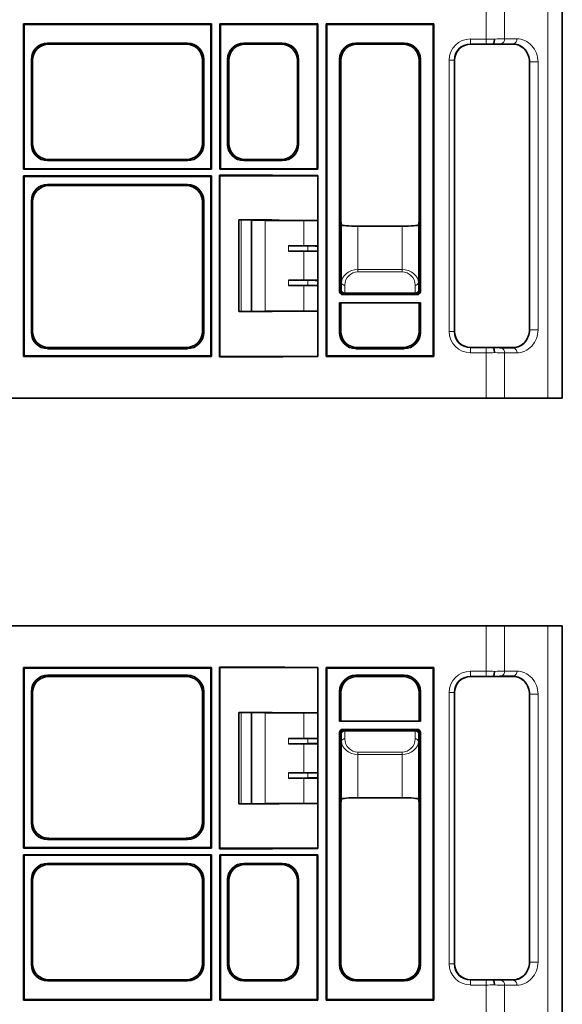
# Model space of a CAD drawing. Units: millimetres. Extents: x 100 to 1978, y 49 to 1389.
# Drawn here: x 1361 to 1527, y 686 to 987 of the extents above; entities that cross this region are included whole.
import ezdxf

# ---------------------------------------------------------------- set-up
doc = ezdxf.new("R2010")
doc.units = ezdxf.units.MM

# ---------------------------------------------------------------- blocks, each defined once
blk = doc.blocks.new('HD900_SD900 Element boczny 1_2 warstwy 1')
at = {"color": 0, "linetype": 'Continuous', "lineweight": 35}
for p, q in [((272.69, 449.93), (41.58, 449.93)), ((272.69, 449.93), (278.34, 449.93)), ((278.34, 449.93), (291.55, 449.93)), ((291.55, 449.93), (295.94, 449.93)), ((296, 449.93), (295.94, 449.93)), ((296, 449.93), (296, 9.93)), ((131.3, 381.93), (131.3, 437.13)), ((131.46, 436.97), (131.3, 437.13)), ((131.3, 437.13), (188.7, 437.13)), ((131.46, 436.97), (131.46, 382.08)), ((131.46, 436.97), (188.54, 436.97)), ((188.7, 437.13), (188.54, 436.97)), ((188.54, 436.97), (188.54, 382.08)), ((188.7, 437.13), (188.7, 381.93)), ((191.13, 437.3), (191.3, 437.13)), ((191.13, 437.3), (207.31, 437.3)), ((191.13, 381.75), (191.13, 437.3)), ((207.26, 437.13), (191.3, 437.13)), ((191.3, 437.13), (191.3, 381.93)), ((207.31, 437.3), (207.26, 437.13)), ((207.29, 437.13), (207.26, 437.13)), ((207.29, 437.13), (207.34, 437.29)), ((209.46, 437.13), (207.29, 437.13)), ((207.31, 437.3), (207.34, 437.29)), ((207.34, 437.29), (209.46, 437.23)), ((218.32, 437.13), (209.46, 437.13)), ((218.32, 437.2), (221.27, 437.2)), ((221.2, 437.13), (218.32, 437.13)), ((221.27, 437.2), (221.2, 437.13)), ((221.2, 423.29), (221.2, 437.13)), ((221.27, 437.2), (221.27, 381.85)), ((223.8, 437.13), (223.8, 335.48)), ((223.8, 437.13), (223.96, 436.97)), ((223.8, 437.13), (256.7, 437.13)), ((223.96, 436.97), (223.96, 335.63)), ((223.96, 436.97), (256.54, 436.97)), ((256.7, 437.13), (256.54, 436.97)), ((256.54, 436.97), (256.54, 335.63)), ((256.7, 437.13), (256.7, 335.48)), ((138.63, 434.78), (181.37, 434.78)), ((138.98, 434.43), (181.02, 434.43)), ((232.88, 434.78), (247.62, 434.78)), ((233.23, 434.43), (247.27, 434.43)), ((273.17, 434.43), (267.98, 434.43)), ((274.82, 434.4), (274.82, 434.49)), ((281.02, 434.43), (275.99, 434.43)), ((133.65, 389.56), (133.65, 429.8)), ((134, 389.91), (134, 429.45)), ((186, 429.45), (186, 389.91)), ((186.35, 429.8), (186.35, 389.56)), ((227.9, 420.75), (227.9, 429.8)), ((228.25, 420.75), (228.25, 429.45)), ((252.25, 429.45), (252.25, 420.75)), ((252.6, 429.8), (252.6, 420.75)), ((263, 429.45), (263, 346.66)), ((286, 347.11), (286, 428.99)), ((197.11, 423.43), (197.11, 395.43)), ((197.11, 423.43), (207.19, 423.43)), ((197.8, 423.42), (201, 423.42)), ((201, 423.42), (205.16, 423.32)), ((201, 423.42), (201, 395.44)), ((207.29, 423.38), (207.19, 423.43)), ((209.46, 423.32), (207.29, 423.38)), ((216.98, 423.27), (221.22, 423.27)), ((221.22, 423.27), (221.2, 423.29)), ((221.22, 423.27), (221.22, 415.48)), ((227.9, 420.75), (252.6, 420.75)), ((212.27, 415.49), (218.21, 415.47)), ((227.9, 417.25), (227.9, 395.68)), ((228.25, 395.68), (228.25, 417.18)), ((228.9, 418.25), (251.6, 418.25)), ((252.25, 417.18), (252.25, 395.68)), ((252.6, 395.68), (252.6, 417.25)), ((212.27, 413.87), (218.21, 413.88)), ((221.22, 415.48), (216.98, 415.48)), ((221.22, 413.87), (216.98, 413.87)), ((221.25, 415.45), (221.22, 415.48)), ((221.25, 413.9), (221.22, 413.87)), ((221.22, 413.87), (221.22, 404.98)), ((212.27, 404.99), (218.21, 404.97)), ((216.98, 404.98), (221.22, 404.98)), ((221.22, 404.98), (221.25, 404.95)), ((212.27, 403.37), (218.21, 403.38)), ((216.98, 403.37), (221.22, 403.37)), ((221.22, 403.37), (221.25, 403.4)), ((221.22, 403.37), (221.22, 395.58)), ((197.11, 395.43), (207.19, 395.43)), ((197.8, 395.43), (201, 395.44)), ((201, 395.44), (205.16, 395.54)), ((207.29, 395.48), (207.19, 395.43)), ((209.46, 395.53), (207.29, 395.48)), ((216.98, 395.58), (221.22, 395.58)), ((221.22, 395.58), (221.2, 395.56)), ((221.2, 381.93), (221.2, 395.56)), ((227.9, 395.68), (228.25, 395.68)), ((227.9, 395.68), (227.9, 395.68)), ((227.9, 346.31), (227.9, 395.68)), ((228.5, 396.91), (228.25, 395.68)), ((228.25, 346.66), (228.25, 395.68)), ((228.25, 395.68), (228.25, 395.68)), ((233.5, 397.34), (247, 397.34)), ((252.25, 395.68), (252, 396.91)), ((252.25, 395.68), (252.6, 395.68)), ((252.25, 395.68), (252.25, 346.66)), ((252.25, 395.68), (252.25, 395.68)), ((252.6, 395.68), (252.6, 346.31)), ((252.6, 395.68), (252.6, 395.68)), ((181.37, 384.58), (138.63, 384.58)), ((181.02, 384.93), (138.98, 384.93)), ((131.46, 382.08), (131.3, 381.93)), ((188.7, 381.93), (131.3, 381.93)), ((188.7, 379.93), (131.3, 379.93)), ((131.46, 379.77), (131.3, 379.93)), ((131.3, 335.48), (131.3, 379.93)), ((131.46, 382.08), (188.54, 382.08)), ((131.46, 379.77), (188.54, 379.77)), ((131.46, 379.77), (131.46, 335.63)), ((188.7, 381.93), (188.54, 382.08)), ((188.7, 379.93), (188.54, 379.77)), ((188.54, 379.77), (188.54, 335.63)), ((188.7, 379.93), (188.7, 335.48)), ((191.13, 381.75), (191.3, 381.93)), ((207.31, 381.75), (191.13, 381.75)), ((191.3, 381.93), (207.26, 381.93)), ((221.2, 379.93), (191.3, 379.93)), ((191.3, 379.93), (191.46, 379.77)), ((191.3, 335.48), (191.3, 379.93)), ((191.46, 379.77), (221.04, 379.77)), ((191.46, 379.77), (191.46, 335.63)), ((207.31, 381.75), (207.26, 381.93)), ((207.29, 381.93), (207.26, 381.93)), ((207.29, 381.93), (207.34, 381.77)), ((209.46, 381.93), (207.29, 381.93)), ((207.34, 381.77), (207.31, 381.75)), ((209.46, 381.82), (207.34, 381.77)), ((218.32, 381.93), (209.46, 381.93)), ((221.2, 381.93), (218.32, 381.93)), ((221.27, 381.85), (218.32, 381.85)), ((221.2, 379.93), (221.04, 379.77)), ((221.04, 379.77), (221.04, 335.63)), ((221.27, 381.85), (221.2, 381.93)), ((221.2, 379.93), (221.2, 335.48)), ((138.63, 377.28), (181.37, 377.28)), ((138.98, 376.93), (181.02, 376.93)), ((210.37, 377.28), (198.63, 377.28)), ((210.02, 376.93), (198.98, 376.93)), ((133.65, 346.31), (133.65, 372.3)), ((134, 346.66), (134, 371.95)), ((186, 371.95), (186, 346.66)), ((186.35, 372.3), (186.35, 346.31)), ((193.65, 372.3), (193.65, 346.31)), ((194, 371.95), (194, 346.66)), ((215, 346.66), (215, 371.95)), ((215.35, 346.31), (215.35, 372.3)), ((181.37, 341.33), (138.63, 341.33)), ((181.02, 341.68), (138.98, 341.68)), ((198.63, 341.33), (210.37, 341.33)), ((198.98, 341.68), (210.02, 341.68)), ((247.62, 341.33), (232.88, 341.33)), ((247.27, 341.68), (233.23, 341.68)), ((267.98, 341.68), (273.17, 341.68)), ((274.82, 341.71), (274.82, 341.61)), ((275.99, 341.68), (281.02, 341.68)), ((131.3, 335.48), (131.46, 335.63)), ((188.7, 335.48), (131.3, 335.48)), ((188.54, 335.63), (131.46, 335.63)), ((188.54, 335.63), (188.7, 335.48)), ((191.46, 335.63), (191.3, 335.48)), ((221.2, 335.48), (191.3, 335.48)), ((221.04, 335.63), (191.46, 335.63)), ((221.04, 335.63), (221.2, 335.48)), ((223.96, 335.63), (223.8, 335.48)), ((256.7, 335.48), (223.8, 335.48)), ((256.54, 335.63), (223.96, 335.63)), ((256.54, 335.63), (256.7, 335.48))]:
    blk.add_line(p, q, dxfattribs=at)
at = {"color": 0, "linetype": 'Continuous', "lineweight": 18}
for p, q in [((272.69, 449.93), (272.69, 436.02)), ((278.34, 436.08), (278.34, 449.93)), ((291.55, 449.93), (291.55, 10.06)), ((295.94, 9.99), (295.94, 449.93)), ((209.46, 437.23), (209.46, 437.13)), ((218.32, 437.2), (218.32, 437.13)), ((138.98, 434.43), (138.63, 434.78)), ((181.37, 434.78), (181.02, 434.43)), ((233.23, 434.43), (232.88, 434.78)), ((247.62, 434.78), (247.27, 434.43)), ((267.88, 436.02), (267.88, 434.53)), ((272.69, 436.02), (267.88, 436.02)), ((267.88, 434.53), (272.69, 434.53)), ((267.98, 434.43), (267.88, 434.53)), ((272.69, 436.02), (272.69, 434.53)), ((277.41, 434.59), (281.17, 434.59)), ((282.1, 436.08), (278.34, 436.08)), ((281.17, 434.59), (281.02, 434.43)), ((133.65, 429.8), (134, 429.45)), ((186, 429.45), (186.35, 429.8)), ((227.9, 429.8), (228.25, 429.45)), ((252.25, 429.45), (252.6, 429.8)), ((261.41, 429.55), (261.41, 346.56)), ((261.41, 429.55), (262.9, 429.55)), ((262.9, 346.56), (262.9, 429.55)), ((262.9, 429.55), (263, 429.45)), ((286, 428.99), (286.02, 429.01)), ((286.02, 429.01), (288.57, 429.01)), ((286.02, 429.01), (286.02, 347.1)), ((288.57, 347.1), (288.57, 429.01)), ((197.8, 423.42), (197.8, 395.43)), ((205.16, 423.32), (205.16, 395.54)), ((216.98, 423.27), (216.98, 415.48)), ((212.27, 413.87), (212.27, 415.49)), ((227.9, 417.25), (228.25, 417.18)), ((228.25, 417.18), (228.46, 416.97)), ((228.46, 416.97), (228.5, 414.64)), ((229.25, 418.18), (228.9, 418.25)), ((229.46, 417.97), (229.25, 418.18)), ((251.04, 417.97), (229.46, 417.97)), ((229.46, 417.67), (229.46, 417.97)), ((229.46, 417.67), (251.04, 417.67)), ((229.5, 415.34), (229.46, 417.67)), ((251.04, 417.67), (251, 415.34)), ((251.25, 418.18), (251.04, 417.97)), ((251.04, 417.67), (251.04, 417.97)), ((251.6, 418.25), (251.25, 418.18)), ((252, 414.64), (252.04, 416.97)), ((252.04, 416.97), (252.25, 417.18)), ((252.25, 417.18), (252.6, 417.25)), ((216.98, 413.87), (216.98, 404.98)), ((218.21, 415.47), (218.21, 413.88)), ((221.25, 413.9), (221.25, 415.45)), ((228.5, 414.64), (228.5, 396.91)), ((252, 396.91), (252, 414.64)), ((247, 411.27), (233.5, 411.27)), ((233.5, 410.57), (233.5, 411.27)), ((233.5, 397.34), (233.5, 410.57)), ((233.5, 410.57), (247, 410.57)), ((247, 410.57), (247, 411.27)), ((247, 410.57), (247, 397.34)), ((212.27, 404.99), (212.27, 403.37)), ((218.21, 404.97), (218.21, 403.38)), ((221.25, 403.4), (221.25, 404.95)), ((216.98, 403.37), (216.98, 395.58)), ((134, 389.91), (133.65, 389.56)), ((186.35, 389.56), (186, 389.91)), ((138.63, 384.58), (138.98, 384.93)), ((181.02, 384.93), (181.37, 384.58)), ((209.46, 381.82), (209.46, 381.93)), ((218.32, 381.85), (218.32, 381.93)), ((138.98, 376.93), (138.63, 377.28)), ((181.37, 377.28), (181.02, 376.93)), ((198.98, 376.93), (198.63, 377.28)), ((210.37, 377.28), (210.02, 376.93)), ((133.65, 372.3), (134, 371.95)), ((186, 371.95), (186.35, 372.3)), ((193.65, 372.3), (194, 371.95)), ((215, 371.95), (215.35, 372.3)), ((134, 346.66), (133.65, 346.31)), ((186.35, 346.31), (186, 346.66)), ((194, 346.66), (193.65, 346.31)), ((215.35, 346.31), (215, 346.66)), ((228.25, 346.66), (227.9, 346.31)), ((252.6, 346.31), (252.25, 346.66)), ((261.41, 346.56), (262.9, 346.56)), ((263, 346.66), (262.9, 346.56)), ((286.02, 347.1), (286, 347.11)), ((286.02, 347.1), (288.57, 347.1)), ((138.63, 341.33), (138.98, 341.68)), ((181.02, 341.68), (181.37, 341.33)), ((198.63, 341.33), (198.98, 341.68)), ((210.02, 341.68), (210.37, 341.33)), ((232.88, 341.33), (233.23, 341.68)), ((247.27, 341.68), (247.62, 341.33)), ((267.88, 341.58), (267.98, 341.68)), ((267.88, 340.08), (267.88, 341.58)), ((272.69, 341.58), (267.88, 341.58)), ((272.69, 340.08), (272.69, 341.58)), ((281.17, 341.52), (277.41, 341.52)), ((281.02, 341.68), (281.17, 341.52)), ((267.88, 340.08), (272.69, 340.08)), ((272.69, 340.08), (272.69, 328.27)), ((278.34, 328.33), (278.34, 340.03)), ((278.34, 340.03), (282.1, 340.03))]:
    blk.add_line(p, q, dxfattribs=at)
at = {"color": 8, "linetype": 'Continuous', "lineweight": 18}
for centre, radius, start, end in [((276.94, 435.92), 1.41, 289.647, 6.3657), ((280.69, 435.92), 1.41, 289.647, 6.3657), ((229.46, 416.97), 1, 90.0204, 179.9796), ((229.34, 416.77), 0.904, 82.4836, 167.0968), ((251.04, 416.97), 1, 0.0204, 89.9796), ((251.16, 416.77), 0.904, 12.9032, 97.5164), ((229.38, 414.44), 0.904, 82.4836, 167.0968), ((251.12, 414.44), 0.904, 12.9032, 97.5164), ((276.94, 340.19), 1.41, 353.6343, 70.353), ((280.69, 340.19), 1.41, 353.6343, 70.353)]:
    blk.add_arc(centre, radius, start, end, dxfattribs=at)
at = {"color": 7, "linetype": 'Continuous', "lineweight": 35}
for centre, major_axis, ratio, start_param, end_param in [((138.67, 429.76), (-3.56, 3.56), 0.992433, 5.501585, 7.064785), ((139.02, 429.41), (-3.56, 3.56), 0.992433, 5.501585, 7.064785), ((180.98, 429.41), (3.56, 3.56), 0.992433, 5.501585, 7.064785), ((181.33, 429.76), (3.56, 3.56), 0.992433, 5.501585, 7.064785), ((232.92, 429.76), (-3.56, 3.56), 0.992433, 5.501585, 7.064785), ((233.27, 429.41), (-3.56, 3.56), 0.992433, 5.501585, 7.064785), ((247.23, 429.41), (3.56, 3.56), 0.992433, 5.501585, 7.064785), ((247.58, 429.76), (3.56, 3.56), 0.992433, 5.501585, 7.064785), ((268.02, 429.41), (-3.56, 3.56), 0.992433, 5.501585, 7.064785), ((273.17, 434.08), (4, 0), 0.087489, 1.143339, 1.570796), ((273.17, 433.93), (4, 0.35), 0.087148, 0.777685, 1.135626), ((281.38, 429.39), (-1.83, 4.77), 0.888361, 4.304005, 5.954113), ((198.11, 423.43), (1, 0), 0.004363, 3.141593, 4.395654), ((216.98, 423.32), (12, 0), 0.004363, 3.316126, 4.712389), ((218.32, 423.33), (9, 0), 0.004363, 3.316126, 4.694781), ((218.21, 423.31), (3, 0), 0.004363, 4.694781, 6.189822), ((216.98, 415.53), (12, 0), 0.004363, 4.309394, 4.712389), ((228.9, 417.25), (0.985, -0.196), 0.996044, 1.768485, 3.33776), ((229.25, 417.18), (0.472, 0.882), 0.998902, 0.491619, 2.060895), ((229.5, 416.93), (1.18, -0.57), 0.73033, 3.478134, 3.47935), ((251.25, 417.18), (-0.472, 0.882), 0.998902, 4.222291, 5.791566), ((251.6, 417.25), (0.985, 0.196), 0.996044, 6.087018, 7.656293), ((251, 416.93), (1.18, 0.57), 0.73033, 5.945428, 5.946644), ((216.98, 413.82), (12, 0), 0.004363, 1.570796, 1.973791), ((216.25, 415.45), (5, 0), 0.004363, 0.004363, 1.167802), ((216.25, 413.9), (5, 0), 0.004363, 5.115384, 6.278822), ((216.98, 405.03), (12, 0), 0.004363, 4.309394, 4.712389), ((216.25, 404.95), (5, 0), 0.004363, 0.004363, 1.167802), ((216.98, 403.32), (12, 0), 0.004363, 1.570796, 1.973791), ((216.25, 403.4), (5, 0), 0.004363, 5.115384, 6.278822), ((198.11, 395.43), (1, 0), 0.004363, 1.887531, 3.141593), ((216.98, 395.53), (12, 0), 0.004363, 1.570796, 2.96706), ((218.32, 395.52), (9, 0), 0.004363, 1.588404, 2.96706), ((218.21, 395.55), (3, 0), 0.004363, 0.093363, 1.588404), ((233.5, 396.9), (5, 0), 0.087489, 1.570796, 3.124139), ((247, 396.9), (5, 0), 0.087489, 0.017453, 1.570796), ((138.67, 389.6), (-3.56, -3.56), 0.992433, 5.501585, 7.064785), ((139.02, 389.95), (-3.56, -3.56), 0.992433, 5.501585, 7.064785), ((180.98, 389.95), (3.56, -3.56), 0.992433, 5.501585, 7.064785), ((181.33, 389.6), (3.56, -3.56), 0.992433, 5.501585, 7.064785), ((138.67, 372.26), (-3.56, 3.56), 0.992433, 5.501585, 7.064785), ((139.02, 371.91), (-3.56, 3.56), 0.992433, 5.501585, 7.064785), ((180.98, 371.91), (3.56, 3.56), 0.992433, 5.501585, 7.064785), ((181.33, 372.26), (3.56, 3.56), 0.992433, 5.501585, 7.064785), ((198.67, 372.26), (-3.56, 3.56), 0.992433, 5.501585, 7.064785), ((199.02, 371.91), (-3.56, 3.56), 0.992433, 5.501585, 7.064785), ((209.98, 371.91), (3.56, 3.56), 0.992433, 5.501585, 7.064785), ((210.33, 372.26), (3.56, 3.56), 0.992433, 5.501585, 7.064785), ((138.67, 346.35), (-3.56, -3.56), 0.992433, 5.501585, 7.064785), ((139.02, 346.7), (-3.56, -3.56), 0.992433, 5.501585, 7.064785), ((180.98, 346.7), (3.56, -3.56), 0.992433, 5.501585, 7.064785), ((181.33, 346.35), (3.56, -3.56), 0.992433, 5.501585, 7.064785), ((198.67, 346.35), (-3.56, -3.56), 0.992433, 5.501585, 7.064785), ((199.02, 346.7), (-3.56, -3.56), 0.992433, 5.501585, 7.064785), ((209.98, 346.7), (3.56, -3.56), 0.992433, 5.501585, 7.064785), ((210.33, 346.35), (3.56, -3.56), 0.992433, 5.501585, 7.064785), ((232.92, 346.35), (-3.56, -3.56), 0.992433, 5.501585, 7.064785), ((233.27, 346.7), (-3.56, -3.56), 0.992433, 5.501585, 7.064785), ((247.23, 346.7), (3.56, -3.56), 0.992433, 5.501585, 7.064785), ((247.58, 346.35), (3.56, -3.56), 0.992433, 5.501585, 7.064785), ((268.02, 346.7), (-3.56, -3.56), 0.992433, 5.501585, 7.064785), ((281.38, 346.72), (1.83, 4.77), 0.888361, 3.470665, 5.120773), ((273.17, 342.03), (4, 0), 0.087489, 4.712389, 5.139847), ((273.17, 342.17), (4, -0.35), 0.087148, 5.147559, 5.5055)]:
    blk.add_ellipse(centre, major_axis=major_axis, ratio=ratio, start_param=start_param, end_param=end_param, dxfattribs=at)
at = {"color": 8, "linetype": 'Continuous', "lineweight": 18}
for centre, major_axis, ratio, start_param, end_param in [((267.93, 429.5), (-4.63, 4.63), 0.992433, 5.501585, 7.064785), ((267.93, 429.5), (-3.58, 3.58), 0.987964, 5.501585, 7.064785), ((272.69, 435.45), (8, 0), 0.071085, 1.246979, 1.570796), ((272.69, 433.96), (6.5, 0), 0.087489, 1.236318, 1.570796), ((272.82, 433.78), (6.5, 0.58), 0.087148, 0.777685, 1.248771), ((272.69, 435.27), (8, 0.57), 0.070995, 0.780306, 1.241887), ((281.51, 429.53), (-1.78, 4.83), 0.857435, 4.303412, 5.953519), ((282.57, 429.53), (-2.38, 6.2), 0.888361, 4.304005, 5.954113), ((233.5, 414.71), (5, 0), 0.828424, 3.159046, 4.712389), ((233.5, 415.41), (0, 4.14), 0.965689, 1.58825, 3.141593), ((247, 415.41), (0, 4.14), 0.965689, 3.141593, 4.694936), ((247, 414.71), (5, 0), 0.828424, 4.712389, 6.265732), ((267.93, 346.61), (-4.63, -4.63), 0.992433, 5.501585, 7.064785), ((267.93, 346.61), (3.58, 3.58), 0.987964, 2.359993, 3.923193), ((281.51, 346.58), (1.78, 4.83), 0.857435, 3.471259, 5.121366), ((282.57, 346.58), (2.38, 6.2), 0.888361, 3.470665, 5.120773), ((272.69, 342.15), (6.5, 0), 0.087489, 4.712389, 5.046868), ((272.82, 342.33), (6.5, -0.58), 0.087148, 5.034414, 5.5055), ((272.69, 340.65), (8, 0), 0.071085, 4.712389, 5.036206), ((272.69, 340.84), (8, -0.57), 0.070995, 5.041298, 5.502879)]:
    blk.add_ellipse(centre, major_axis=major_axis, ratio=ratio, start_param=start_param, end_param=end_param, dxfattribs=at)
at = {"color": 7, "linetype": 'Continuous', "lineweight": 35}
for points, knots in [([(209.46, 437.23), (209.83, 437.23), (210.2, 437.22), (210.93, 437.22), (211.3, 437.22), (212.41, 437.21), (213.15, 437.21), (215.37, 437.2), (216.84, 437.2), (218.32, 437.2)], [0, 0, 0, 0, 0.125, 0.125, 0.25, 0.25, 0.5, 0.5, 1, 1, 1, 1]), ([(274.83, 434.5), (274.88, 434.52), (274.94, 434.57), (275.04, 434.74), (275.09, 434.85), (275.14, 435.06), (275.16, 435.13), (275.19, 435.29), (275.2, 435.37), (275.22, 435.54), (275.22, 435.63), (275.23, 435.81), (275.23, 435.9), (275.23, 435.99)], [0, 0, 0, 0, 0.25, 0.25, 0.5, 0.5, 0.625, 0.625, 0.75, 0.75, 0.875, 0.875, 1, 1, 1, 1]), ([(218.32, 381.85), (216.84, 381.85), (215.37, 381.85), (213.15, 381.85), (212.41, 381.84), (211.3, 381.84), (210.93, 381.84), (210.2, 381.83), (209.83, 381.83), (209.46, 381.82)], [0, 0, 0, 0, 0.5, 0.5, 0.75, 0.75, 0.875, 0.875, 1, 1, 1, 1]), ([(274.83, 341.61), (274.88, 341.59), (274.94, 341.53), (275.04, 341.36), (275.09, 341.25), (275.14, 341.05), (275.16, 340.97), (275.19, 340.82), (275.2, 340.73), (275.22, 340.56), (275.22, 340.48), (275.23, 340.3), (275.23, 340.2), (275.23, 340.11)], [0, 0, 0, 0, 0.25, 0.25, 0.5, 0.5, 0.625, 0.625, 0.75, 0.75, 0.875, 0.875, 1, 1, 1, 1])]:
    blk.add_open_spline(points, degree=3, knots=knots, dxfattribs=at)
for points in [[(274.82, 434.49), (274.82, 434.5), (274.82, 434.5), (274.83, 434.5)], [(274.83, 341.61), (274.82, 341.61), (274.82, 341.61), (274.82, 341.61)]]:
    blk.add_open_spline(points, degree=3, dxfattribs=at)
blk = doc.blocks.new('HD900_SD900 Element boczny 1_2 warstwy 2')
at = {"color": 0, "linetype": 'Continuous', "lineweight": 18}
for p, q in [((291.55, -10.13), (291.55, -450)), ((295.94, -450), (295.94, -10.06)), ((272.69, -340.16), (272.69, -328.34)), ((278.34, -328.4), (278.34, -340.1)), ((267.88, -340.16), (272.69, -340.16)), ((267.88, -340.16), (267.88, -341.65)), ((272.69, -340.16), (272.69, -341.65)), ((278.34, -340.1), (282.1, -340.1)), ((138.63, -341.4), (138.98, -341.75)), ((181.02, -341.75), (181.37, -341.4)), ((198.63, -341.4), (198.98, -341.75)), ((210.02, -341.75), (210.37, -341.4)), ((232.88, -341.4), (233.23, -341.75)), ((247.27, -341.75), (247.62, -341.4)), ((272.69, -341.65), (267.88, -341.65)), ((267.88, -341.65), (267.98, -341.75)), ((281.17, -341.59), (277.41, -341.59)), ((281.02, -341.75), (281.17, -341.59)), ((134, -346.73), (133.65, -346.38)), ((186.35, -346.38), (186, -346.73)), ((194, -346.73), (193.65, -346.38)), ((215.35, -346.38), (215, -346.73)), ((228.25, -346.73), (227.9, -346.38)), ((252.6, -346.38), (252.25, -346.73)), ((261.41, -429.62), (261.41, -346.63)), ((261.41, -346.63), (262.9, -346.63)), ((262.9, -346.63), (262.9, -429.62)), ((263, -346.73), (262.9, -346.63)), ((286.02, -347.17), (286, -347.19)), ((286.02, -347.17), (288.57, -347.17)), ((286.02, -429.08), (286.02, -347.17)), ((288.57, -347.17), (288.57, -429.08)), ((133.65, -372.37), (134, -372.02)), ((186, -372.02), (186.35, -372.37)), ((193.65, -372.37), (194, -372.02)), ((215, -372.02), (215.35, -372.37)), ((138.98, -377), (138.63, -377.35)), ((181.37, -377.35), (181.02, -377)), ((198.98, -377), (198.63, -377.35)), ((210.37, -377.35), (210.02, -377)), ((209.46, -381.89), (209.46, -382)), ((218.32, -381.93), (218.32, -382)), ((138.63, -384.65), (138.98, -385)), ((181.02, -385), (181.37, -384.65)), ((134, -389.98), (133.65, -389.63)), ((186.35, -389.63), (186, -389.98)), ((197.8, -423.5), (197.8, -395.5)), ((205.16, -423.39), (205.16, -395.61)), ((216.98, -403.45), (216.98, -395.65)), ((228.5, -414.71), (228.5, -396.98)), ((233.5, -397.41), (233.5, -410.64)), ((247, -410.64), (247, -397.41)), ((252, -396.98), (252, -414.71)), ((212.27, -405.06), (212.27, -403.44)), ((216.98, -413.95), (216.98, -405.05)), ((218.21, -405.05), (218.21, -403.45)), ((221.25, -403.47), (221.25, -405.03)), ((233.5, -410.64), (233.5, -411.34)), ((233.5, -410.64), (247, -410.64)), ((247, -411.34), (233.5, -411.34)), ((247, -410.64), (247, -411.34)), ((212.27, -413.94), (212.27, -415.56)), ((218.21, -415.55), (218.21, -413.95)), ((221.25, -413.97), (221.25, -415.53)), ((228.46, -417.04), (228.5, -414.71)), ((229.5, -415.41), (229.46, -417.74)), ((251.04, -417.74), (251, -415.41)), ((252, -414.71), (252.04, -417.04)), ((216.98, -423.35), (216.98, -415.55)), ((227.9, -417.32), (228.25, -417.25)), ((228.25, -417.25), (228.46, -417.04)), ((229.25, -418.25), (228.9, -418.32)), ((229.46, -418.04), (229.25, -418.25)), ((229.46, -417.74), (251.04, -417.74)), ((229.46, -417.74), (229.46, -418.04)), ((251.04, -418.04), (229.46, -418.04)), ((251.04, -417.74), (251.04, -418.04)), ((251.25, -418.25), (251.04, -418.04)), ((251.6, -418.32), (251.25, -418.25)), ((252.04, -417.04), (252.25, -417.25)), ((252.25, -417.25), (252.6, -417.32)), ((133.65, -429.87), (134, -429.52)), ((186, -429.52), (186.35, -429.87)), ((227.9, -429.87), (228.25, -429.52)), ((252.25, -429.52), (252.6, -429.87)), ((261.41, -429.62), (262.9, -429.62)), ((262.9, -429.62), (263, -429.52)), ((286, -429.06), (286.02, -429.08)), ((286.02, -429.08), (288.57, -429.08)), ((138.98, -434.5), (138.63, -434.85)), ((181.37, -434.85), (181.02, -434.5)), ((233.23, -434.5), (232.88, -434.85)), ((247.62, -434.85), (247.27, -434.5)), ((267.98, -434.5), (267.88, -434.6)), ((267.88, -436.09), (267.88, -434.6)), ((267.88, -434.6), (272.69, -434.6)), ((272.69, -436.09), (267.88, -436.09)), ((272.69, -436.09), (272.69, -434.6)), ((272.69, -436.09), (272.69, -450)), ((277.41, -434.66), (281.17, -434.66)), ((278.34, -450), (278.34, -436.15)), ((282.1, -436.15), (278.34, -436.15)), ((281.17, -434.66), (281.02, -434.5)), ((209.46, -437.31), (209.46, -437.2)), ((218.32, -437.27), (218.32, -437.2))]:
    blk.add_line(p, q, dxfattribs=at)
at = {"color": 0, "linetype": 'Continuous', "lineweight": 35}
for p, q in [((296, -10), (296, -450)), ((188.7, -335.55), (131.3, -335.55)), ((131.3, -335.55), (131.3, -380)), ((131.3, -335.55), (131.46, -335.71)), ((131.46, -379.84), (131.46, -335.71)), ((188.54, -335.71), (131.46, -335.71)), ((188.54, -335.71), (188.7, -335.55)), ((188.54, -379.84), (188.54, -335.71)), ((188.7, -380), (188.7, -335.55)), ((221.2, -335.55), (191.3, -335.55)), ((191.3, -335.55), (191.3, -380)), ((191.46, -335.71), (191.3, -335.55)), ((191.46, -379.84), (191.46, -335.71)), ((221.04, -335.71), (191.46, -335.71)), ((221.04, -335.71), (221.2, -335.55)), ((221.04, -379.84), (221.04, -335.71)), ((221.2, -380), (221.2, -335.55)), ((223.8, -437.2), (223.8, -335.55)), ((256.7, -335.55), (223.8, -335.55)), ((223.96, -335.71), (223.8, -335.55)), ((223.96, -437.04), (223.96, -335.71)), ((256.54, -335.71), (223.96, -335.71)), ((256.54, -335.71), (256.7, -335.55)), ((256.54, -437.04), (256.54, -335.71)), ((256.7, -437.2), (256.7, -335.55)), ((181.37, -341.4), (138.63, -341.4)), ((181.02, -341.75), (138.98, -341.75)), ((198.63, -341.4), (210.37, -341.4)), ((198.98, -341.75), (210.02, -341.75)), ((247.62, -341.4), (232.88, -341.4)), ((247.27, -341.75), (233.23, -341.75)), ((267.98, -341.75), (273.17, -341.75)), ((274.82, -341.78), (274.82, -341.68)), ((275.99, -341.75), (281.02, -341.75)), ((133.65, -346.38), (133.65, -372.37)), ((134, -346.73), (134, -372.02)), ((186, -372.02), (186, -346.73)), ((186.35, -372.37), (186.35, -346.38)), ((193.65, -372.37), (193.65, -346.38)), ((194, -372.02), (194, -346.73)), ((215, -346.73), (215, -372.02)), ((215.35, -346.38), (215.35, -372.37)), ((227.9, -346.38), (227.9, -395.75)), ((228.25, -346.73), (228.25, -395.75)), ((252.25, -395.75), (252.25, -346.73)), ((252.6, -395.75), (252.6, -346.38)), ((263, -429.52), (263, -346.73)), ((286, -347.19), (286, -429.06)), ((138.63, -377.35), (181.37, -377.35)), ((138.98, -377), (181.02, -377)), ((210.37, -377.35), (198.63, -377.35)), ((210.02, -377), (198.98, -377)), ((131.46, -379.84), (131.3, -380)), ((188.7, -380), (131.3, -380)), ((188.7, -382), (131.3, -382)), ((131.3, -382), (131.3, -437.2)), ((131.46, -382.16), (131.3, -382)), ((131.46, -379.84), (188.54, -379.84)), ((131.46, -437.04), (131.46, -382.16)), ((131.46, -382.16), (188.54, -382.16)), ((188.7, -380), (188.54, -379.84)), ((188.7, -382), (188.54, -382.16)), ((188.54, -437.04), (188.54, -382.16)), ((188.7, -437.2), (188.7, -382)), ((207.31, -381.83), (191.13, -381.83)), ((191.13, -381.83), (191.13, -437.37)), ((191.13, -381.83), (191.3, -382)), ((191.3, -380), (191.46, -379.84)), ((221.2, -380), (191.3, -380)), ((191.3, -382), (207.26, -382)), ((191.3, -437.2), (191.3, -382)), ((191.46, -379.84), (221.04, -379.84)), ((207.31, -381.83), (207.26, -382)), ((207.29, -382), (207.26, -382)), ((207.29, -382), (207.34, -381.84)), ((209.46, -382), (207.29, -382)), ((207.34, -381.84), (207.31, -381.83)), ((209.46, -381.89), (207.34, -381.84)), ((218.32, -382), (209.46, -382)), ((221.27, -381.93), (218.32, -381.93)), ((221.2, -382), (218.32, -382)), ((221.2, -380), (221.04, -379.84)), ((221.27, -381.93), (221.2, -382)), ((221.2, -382), (221.2, -395.63)), ((221.27, -437.27), (221.27, -381.93)), ((181.37, -384.65), (138.63, -384.65)), ((181.02, -385), (138.98, -385)), ((133.65, -389.63), (133.65, -429.87)), ((134, -389.98), (134, -429.52)), ((186, -429.52), (186, -389.98)), ((186.35, -429.87), (186.35, -389.63)), ((197.11, -395.5), (197.11, -423.5)), ((197.11, -395.5), (207.19, -395.5)), ((197.8, -395.5), (201, -395.51)), ((201, -395.51), (205.16, -395.61)), ((201, -423.49), (201, -395.51)), ((207.29, -395.55), (207.19, -395.5)), ((209.46, -395.6), (207.29, -395.55)), ((216.98, -395.65), (221.22, -395.65)), ((221.22, -395.65), (221.2, -395.63)), ((221.22, -403.45), (221.22, -395.65)), ((227.9, -395.75), (228.25, -395.75)), ((227.9, -417.32), (227.9, -395.75)), ((227.9, -395.75), (227.9, -395.75)), ((228.25, -395.75), (228.25, -417.25)), ((228.5, -396.98), (228.25, -395.75)), ((228.25, -395.75), (228.25, -395.75)), ((233.5, -397.41), (247, -397.41)), ((252.25, -395.75), (252, -396.98)), ((252.25, -395.75), (252.6, -395.75)), ((252.25, -417.25), (252.25, -395.75)), ((252.25, -395.75), (252.25, -395.75)), ((252.6, -395.75), (252.6, -417.32)), ((252.6, -395.75), (252.6, -395.75)), ((212.27, -403.44), (218.21, -403.45)), ((212.27, -405.06), (218.21, -405.05)), ((216.98, -403.45), (221.22, -403.45)), ((216.98, -405.05), (221.22, -405.05)), ((221.22, -403.45), (221.25, -403.47)), ((221.22, -405.05), (221.25, -405.03)), ((221.22, -413.95), (221.22, -405.05)), ((212.27, -413.94), (218.21, -413.95)), ((221.22, -413.95), (216.98, -413.95)), ((221.25, -413.97), (221.22, -413.95)), ((212.27, -415.56), (218.21, -415.55)), ((221.22, -415.55), (216.98, -415.55)), ((221.25, -415.53), (221.22, -415.55)), ((221.22, -423.35), (221.22, -415.55)), ((228.9, -418.32), (251.6, -418.32)), ((227.9, -420.82), (227.9, -429.87)), ((227.9, -420.82), (252.6, -420.82)), ((228.25, -420.82), (228.25, -429.52)), ((252.25, -429.52), (252.25, -420.82)), ((252.6, -429.87), (252.6, -420.82)), ((197.11, -423.5), (207.19, -423.5)), ((197.8, -423.5), (201, -423.49)), ((201, -423.49), (205.16, -423.39)), ((207.29, -423.45), (207.19, -423.5)), ((209.46, -423.4), (207.29, -423.45)), ((216.98, -423.35), (221.22, -423.35)), ((221.22, -423.35), (221.2, -423.37)), ((221.2, -423.37), (221.2, -437.2)), ((138.63, -434.85), (181.37, -434.85)), ((138.98, -434.5), (181.02, -434.5)), ((232.88, -434.85), (247.62, -434.85)), ((233.23, -434.5), (247.27, -434.5)), ((273.17, -434.5), (267.98, -434.5)), ((274.82, -434.47), (274.82, -434.57)), ((281.02, -434.5), (275.99, -434.5)), ((131.46, -437.04), (131.3, -437.2)), ((131.3, -437.2), (188.7, -437.2)), ((131.46, -437.04), (188.54, -437.04)), ((188.7, -437.2), (188.54, -437.04)), ((191.13, -437.37), (191.3, -437.2)), ((191.13, -437.37), (207.31, -437.37)), ((207.26, -437.2), (191.3, -437.2)), ((207.31, -437.37), (207.26, -437.2)), ((207.29, -437.2), (207.26, -437.2)), ((207.29, -437.2), (207.34, -437.36)), ((209.46, -437.2), (207.29, -437.2)), ((207.31, -437.37), (207.34, -437.36)), ((207.34, -437.36), (209.46, -437.31)), ((218.32, -437.2), (209.46, -437.2)), ((221.2, -437.2), (218.32, -437.2)), ((218.32, -437.27), (221.27, -437.27)), ((221.27, -437.27), (221.2, -437.2)), ((223.8, -437.2), (223.96, -437.04)), ((223.8, -437.2), (256.7, -437.2)), ((223.96, -437.04), (256.54, -437.04)), ((256.7, -437.2), (256.54, -437.04)), ((41.39, -450), (272.69, -450)), ((278.34, -450), (272.69, -450)), ((291.55, -450), (278.34, -450)), ((295.94, -450), (291.55, -450)), ((295.94, -450), (296, -450))]:
    blk.add_line(p, q, dxfattribs=at)
at = {"color": 8, "linetype": 'Continuous', "lineweight": 18}
for centre, radius, start, end in [((276.94, -340.26), 1.41, 289.647, 6.3657), ((280.69, -340.26), 1.41, 289.647, 6.3657), ((229.38, -414.51), 0.904, 192.9032, 277.5164), ((251.12, -414.51), 0.904, 262.4836, 347.0968), ((229.46, -417.04), 1, 180.0204, 269.9796), ((229.34, -416.84), 0.904, 192.9032, 277.5164), ((251.04, -417.04), 1, 270.0204, 359.9796), ((251.16, -416.84), 0.904, 262.4836, 347.0968), ((276.94, -435.99), 1.41, 353.6343, 70.353), ((280.69, -435.99), 1.41, 353.6343, 70.353)]:
    blk.add_arc(centre, radius, start, end, dxfattribs=at)
for centre, major_axis, ratio, start_param, end_param in [((267.93, -346.68), (-4.63, 4.63), 0.992433, 5.501585, 7.064785), ((272.69, -340.73), (8, 0), 0.071085, 1.246979, 1.570796), ((272.69, -340.91), (8, 0.57), 0.070995, 0.780306, 1.241887), ((282.57, -346.65), (-2.38, 6.2), 0.888361, 4.304005, 5.954113), ((267.93, -346.68), (3.58, -3.58), 0.987964, 2.359993, 3.923193), ((272.69, -342.22), (6.5, 0), 0.087489, 1.236318, 1.570796), ((272.82, -342.4), (6.5, 0.58), 0.087148, 0.777685, 1.248771), ((281.51, -346.65), (-1.78, 4.83), 0.857435, 4.303412, 5.953519), ((233.5, -414.79), (5, 0), 0.828424, 1.570796, 3.124139), ((233.5, -415.48), (0, 4.14), 0.965689, 0, 1.553343), ((247, -414.79), (5, 0), 0.828424, 0.017453, 1.570796), ((247, -415.48), (0, 4.14), 0.965689, 4.729842, 6.283185), ((267.93, -429.57), (-4.63, -4.63), 0.992433, 5.501585, 7.064785), ((267.93, -429.57), (3.58, 3.58), 0.987964, 2.359993, 3.923193), ((281.51, -429.6), (1.78, 4.83), 0.857435, 3.471259, 5.121366), ((282.57, -429.6), (2.38, 6.2), 0.888361, 3.470665, 5.120773), ((272.69, -434.03), (6.5, 0), 0.087489, 4.712389, 5.046868), ((272.69, -435.52), (8, 0), 0.071085, 4.712389, 5.036206), ((272.82, -433.85), (6.5, -0.58), 0.087148, 5.034414, 5.5055), ((272.69, -435.34), (8, -0.57), 0.070995, 5.041298, 5.502879)]:
    blk.add_ellipse(centre, major_axis=major_axis, ratio=ratio, start_param=start_param, end_param=end_param, dxfattribs=at)
at = {"color": 7, "linetype": 'Continuous', "lineweight": 35}
for centre, major_axis, ratio, start_param, end_param in [((138.67, -346.42), (-3.56, 3.56), 0.992433, 5.501585, 7.064785), ((139.02, -346.77), (-3.56, 3.56), 0.992433, 5.501585, 7.064785), ((180.98, -346.77), (3.56, 3.56), 0.992433, 5.501585, 7.064785), ((181.33, -346.42), (3.56, 3.56), 0.992433, 5.501585, 7.064785), ((198.67, -346.42), (-3.56, 3.56), 0.992433, 5.501585, 7.064785), ((199.02, -346.77), (-3.56, 3.56), 0.992433, 5.501585, 7.064785), ((209.98, -346.77), (3.56, 3.56), 0.992433, 5.501585, 7.064785), ((210.33, -346.42), (3.56, 3.56), 0.992433, 5.501585, 7.064785), ((232.92, -346.42), (-3.56, 3.56), 0.992433, 5.501585, 7.064785), ((233.27, -346.77), (-3.56, 3.56), 0.992433, 5.501585, 7.064785), ((247.23, -346.77), (3.56, 3.56), 0.992433, 5.501585, 7.064785), ((247.58, -346.42), (3.56, 3.56), 0.992433, 5.501585, 7.064785), ((268.02, -346.77), (-3.56, 3.56), 0.992433, 5.501585, 7.064785), ((273.17, -342.1), (4, 0), 0.087489, 1.143339, 1.570796), ((273.17, -342.25), (4, 0.35), 0.087148, 0.777685, 1.135626), ((281.38, -346.79), (-1.83, 4.77), 0.888361, 4.304005, 5.954113), ((138.67, -372.33), (-3.56, -3.56), 0.992433, 5.501585, 7.064785), ((139.02, -371.98), (-3.56, -3.56), 0.992433, 5.501585, 7.064785), ((180.98, -371.98), (3.56, -3.56), 0.992433, 5.501585, 7.064785), ((181.33, -372.33), (3.56, -3.56), 0.992433, 5.501585, 7.064785), ((198.67, -372.33), (-3.56, -3.56), 0.992433, 5.501585, 7.064785), ((199.02, -371.98), (-3.56, -3.56), 0.992433, 5.501585, 7.064785), ((209.98, -371.98), (3.56, -3.56), 0.992433, 5.501585, 7.064785), ((210.33, -372.33), (3.56, -3.56), 0.992433, 5.501585, 7.064785), ((138.67, -389.67), (-3.56, 3.56), 0.992433, 5.501585, 7.064785), ((139.02, -390.02), (-3.56, 3.56), 0.992433, 5.501585, 7.064785), ((180.98, -390.02), (3.56, 3.56), 0.992433, 5.501585, 7.064785), ((181.33, -389.67), (3.56, 3.56), 0.992433, 5.501585, 7.064785), ((198.11, -395.5), (1, 0), 0.004363, 3.141593, 4.395654), ((216.98, -395.6), (12, 0), 0.004363, 3.316126, 4.712389), ((218.32, -395.6), (9, 0), 0.004363, 3.316126, 4.694781), ((218.21, -395.62), (3, 0), 0.004363, 4.694781, 6.189822), ((233.5, -396.97), (5, 0), 0.087489, 3.159046, 4.712389), ((247, -396.97), (5, 0), 0.087489, 4.712389, 6.265732), ((216.98, -403.39), (12, 0), 0.004363, 4.309394, 4.712389), ((216.98, -405.11), (12, 0), 0.004363, 1.570796, 1.973791), ((216.25, -403.47), (5, 0), 0.004363, 0.004363, 1.167802), ((216.25, -405.03), (5, 0), 0.004363, 5.115384, 6.278822), ((216.98, -413.89), (12, 0), 0.004363, 4.309394, 4.712389), ((216.25, -413.97), (5, 0), 0.004363, 0.004363, 1.167802), ((216.98, -415.61), (12, 0), 0.004363, 1.570796, 1.973791), ((216.25, -415.53), (5, 0), 0.004363, 5.115384, 6.278822), ((228.9, -417.32), (0.985, 0.196), 0.996044, 2.945425, 4.5147), ((229.5, -417), (1.18, 0.57), 0.73033, 2.803835, 2.805052), ((229.25, -417.25), (-0.472, 0.882), 0.998902, 1.080698, 2.649973), ((251.25, -417.25), (0.472, 0.882), 0.998902, 3.633212, 5.202487), ((251.6, -417.32), (0.985, -0.196), 0.996044, 4.910077, 6.479353), ((251, -417), (1.18, -0.57), 0.73033, 0.336541, 0.337758), ((198.11, -423.5), (1, 0), 0.004363, 1.887531, 3.141593), ((216.98, -423.4), (12, 0), 0.004363, 1.570796, 2.96706), ((218.32, -423.4), (9, 0), 0.004363, 1.588404, 2.96706), ((218.21, -423.38), (3, 0), 0.004363, 0.093363, 1.588404), ((138.67, -429.83), (-3.56, -3.56), 0.992433, 5.501585, 7.064785), ((139.02, -429.48), (-3.56, -3.56), 0.992433, 5.501585, 7.064785), ((180.98, -429.48), (3.56, -3.56), 0.992433, 5.501585, 7.064785), ((181.33, -429.83), (3.56, -3.56), 0.992433, 5.501585, 7.064785), ((232.92, -429.83), (-3.56, -3.56), 0.992433, 5.501585, 7.064785), ((233.27, -429.48), (-3.56, -3.56), 0.992433, 5.501585, 7.064785), ((247.23, -429.48), (3.56, -3.56), 0.992433, 5.501585, 7.064785), ((247.58, -429.83), (3.56, -3.56), 0.992433, 5.501585, 7.064785), ((268.02, -429.48), (-3.56, -3.56), 0.992433, 5.501585, 7.064785), ((281.38, -429.46), (1.83, 4.77), 0.888361, 3.470665, 5.120773), ((273.17, -434.15), (4, 0), 0.087489, 4.712389, 5.139847), ((273.17, -434), (4, -0.35), 0.087148, 5.147559, 5.5055)]:
    blk.add_ellipse(centre, major_axis=major_axis, ratio=ratio, start_param=start_param, end_param=end_param, dxfattribs=at)
for points, knots in [([(274.83, -341.68), (274.88, -341.66), (274.94, -341.6), (275.04, -341.44), (275.09, -341.32), (275.14, -341.12), (275.16, -341.05), (275.19, -340.89), (275.2, -340.81), (275.22, -340.64), (275.22, -340.55), (275.23, -340.37), (275.23, -340.28), (275.23, -340.19)], [0, 0, 0, 0, 0.25, 0.25, 0.5, 0.5, 0.625, 0.625, 0.75, 0.75, 0.875, 0.875, 1, 1, 1, 1]), ([(218.32, -381.93), (216.84, -381.93), (215.37, -381.92), (213.15, -381.92), (212.41, -381.92), (211.3, -381.91), (210.93, -381.91), (210.2, -381.9), (209.83, -381.9), (209.46, -381.89)], [0, 0, 0, 0, 0.5, 0.5, 0.75, 0.75, 0.875, 0.875, 1, 1, 1, 1]), ([(274.83, -434.57), (274.88, -434.59), (274.94, -434.65), (275.04, -434.81), (275.09, -434.93), (275.14, -435.13), (275.16, -435.2), (275.19, -435.36), (275.2, -435.44), (275.22, -435.61), (275.22, -435.7), (275.23, -435.88), (275.23, -435.97), (275.23, -436.06)], [0, 0, 0, 0, 0.25, 0.25, 0.5, 0.5, 0.625, 0.625, 0.75, 0.75, 0.875, 0.875, 1, 1, 1, 1]), ([(209.46, -437.31), (209.83, -437.3), (210.2, -437.3), (210.93, -437.29), (211.3, -437.29), (212.41, -437.28), (213.15, -437.28), (215.37, -437.28), (216.84, -437.27), (218.32, -437.27)], [0, 0, 0, 0, 0.125, 0.125, 0.25, 0.25, 0.5, 0.5, 1, 1, 1, 1])]:
    blk.add_open_spline(points, degree=3, knots=knots, dxfattribs=at)
for points in [[(274.83, -341.68), (274.82, -341.68), (274.82, -341.68), (274.82, -341.68)], [(274.82, -434.57), (274.82, -434.57), (274.82, -434.57), (274.83, -434.57)]]:
    blk.add_open_spline(points, degree=3, dxfattribs=at)

msp = doc.modelspace()

# ---------------------------------------------------------------- block references
for name, p in [('HD900_SD900 Element boczny 1_2 warstwy 2', (1230.78, 1321.3)), ('HD900_SD900 Element boczny 1_2 warstwy 1', (1230.78, 351.79))]:
    msp.add_blockref(name, p)

doc.saveas('drawing.dxf')
